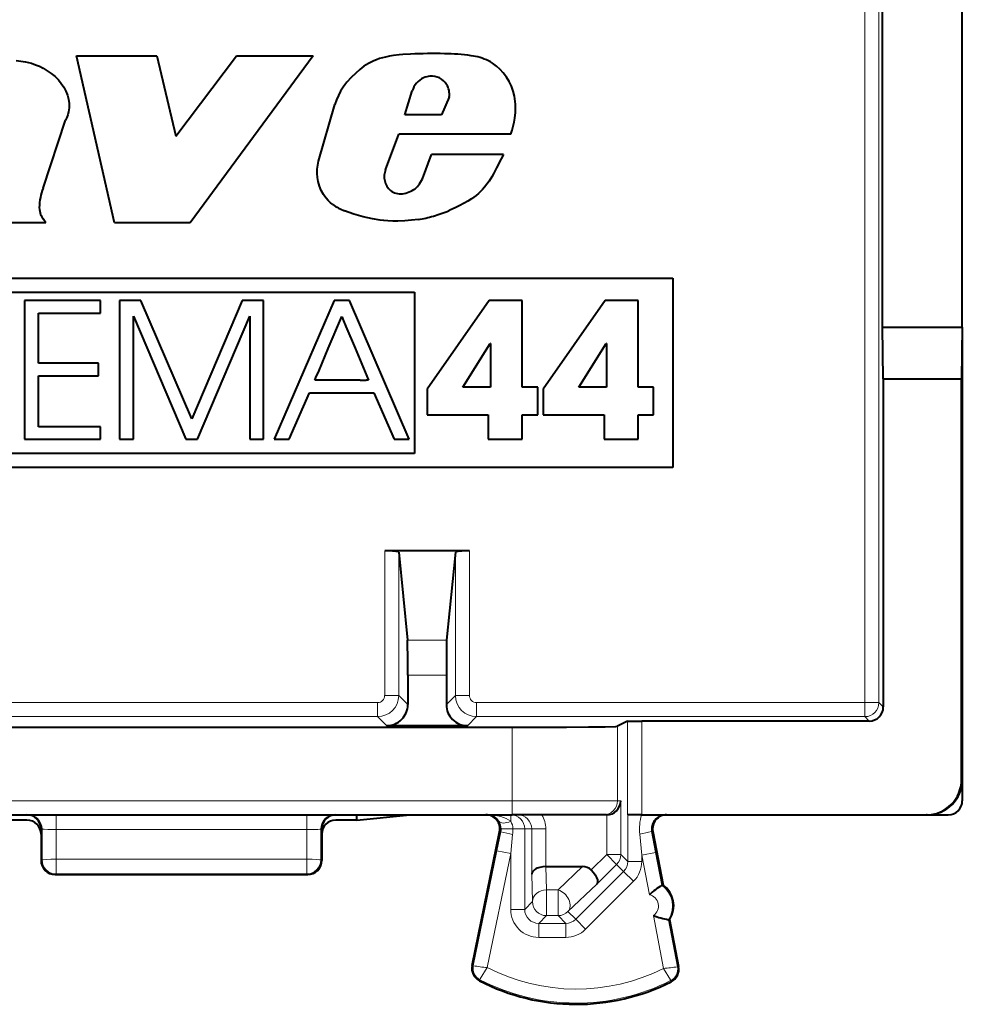
# Model space of a CAD drawing. Extents: x 0 to 420, y 0 to 297.
# Drawn here: x 296 to 310, y 120 to 134 of the extents above; entities that cross this region are included whole.
import ezdxf

# ---------------------------------------------------------------- set-up
doc = ezdxf.new("R2010")
doc.units = 0

msp = doc.modelspace()

# ---------------------------------------------------------------- linework, layer by layer
at = {"color": 7, "lineweight": 40}
for p, q in [((309.890594, 130.03476), (309.890594, 161.03476)), ((308.754456, 130.03476), (308.754456, 149.388)), ((297.810425, 131.524094), (297.272156, 133.904694)), ((297.272156, 133.904694), (298.416534, 133.904694)), ((298.416534, 133.904694), (298.685822, 132.760422)), ((298.685822, 132.760422), (299.55249, 133.904694)), ((300.644196, 133.904694), (298.892853, 131.524094)), ((299.55249, 133.904694), (300.644196, 133.904694)), ((301.949341, 133.063583), (302.053772, 133.405396)), ((300.72113, 132.401779), (300.951752, 133.211578)), ((302.581116, 133.315247), (302.472198, 133.063583)), ((302.472198, 133.063583), (301.949341, 133.063583)), ((296.794769, 132.017456), (297.115814, 132.987015)), ((301.675171, 132.279327), (301.86145, 132.785645)), ((303.457764, 132.785645), (301.86145, 132.785645)), ((302.202515, 132.147873), (302.327942, 132.495682)), ((303.353363, 132.495682), (302.327942, 132.495682)), ((302.158173, 132.081009), (302.202515, 132.147873)), ((296.833008, 131.524078), (295.602509, 131.524078)), ((296.833008, 131.524078), (296.795959, 131.578461)), ((298.892853, 131.524094), (297.810425, 131.524094)), ((291.763336, 130.734756), (305.767853, 130.734756)), ((305.767853, 130.734756), (305.767853, 128.03476)), ((291.963318, 130.53476), (302.087524, 130.53476)), ((302.087524, 130.53476), (302.087524, 128.234756)), ((296.532593, 130.414017), (296.532593, 128.437271)), ((297.613251, 130.414017), (296.532593, 130.414017)), ((297.613251, 130.234802), (297.613251, 130.414017)), ((297.884979, 130.414017), (297.884979, 128.437271)), ((298.189911, 130.414017), (297.884979, 130.414017)), ((298.91214, 128.731491), (298.189911, 130.414017)), ((299.631714, 130.414017), (298.91214, 128.731491)), ((299.936646, 130.414017), (299.631714, 130.414017)), ((299.936646, 128.437271), (299.936646, 130.414017)), ((300.941833, 130.414017), (300.088531, 128.437271)), ((301.161163, 130.414017), (300.941864, 130.414017)), ((302.009155, 128.437271), (301.161163, 130.414017)), ((303.151001, 130.416733), (302.265594, 129.154175)), ((303.621765, 130.416733), (303.151001, 130.416733)), ((303.621765, 129.180893), (303.621765, 130.416733)), ((304.80304, 130.416733), (303.917633, 129.154175)), ((305.273865, 130.416733), (304.80304, 130.416733)), ((305.273865, 129.180893), (305.273865, 130.416733)), ((296.73053, 130.234802), (297.613251, 130.234802)), ((296.73053, 129.523315), (296.73053, 130.234802)), ((298.082886, 130.194687), (298.826508, 128.437271)), ((298.082886, 128.437271), (298.082886, 130.194687)), ((298.995026, 128.437271), (299.738647, 130.194687)), ((299.738647, 130.194687), (299.738647, 128.437271)), ((300.858276, 129.731705), (301.051544, 130.186676)), ((301.052551, 130.18425), (301.051544, 130.186676)), ((301.052551, 130.18425), (301.055664, 130.176865)), ((301.055664, 130.176865), (301.067566, 130.148407)), ((301.067566, 130.148407), (301.110413, 130.046158)), ((301.110413, 130.046158), (301.240784, 129.734833)), ((308.754456, 130.03476), (309.890594, 130.03476)), ((308.765594, 129.298645), (308.754456, 130.03476)), ((309.890594, 130.03476), (309.879456, 129.298645)), ((309.890594, 130.03476), (309.890594, 123.584763)), ((300.726044, 129.42038), (300.858276, 129.731705)), ((301.240784, 129.734833), (301.431335, 129.279877)), ((302.773834, 129.180893), (303.164337, 129.801468)), ((303.169708, 129.801468), (303.164337, 129.801468)), ((303.169708, 129.801468), (303.169708, 129.180893)), ((304.425873, 129.180893), (304.816437, 129.801468)), ((304.821777, 129.801468), (304.816437, 129.801468)), ((304.821777, 129.801468), (304.821777, 129.180893)), ((297.583832, 129.523315), (296.73053, 129.523315)), ((297.583832, 129.34407), (297.583832, 129.523315)), ((300.682617, 129.318161), (300.726044, 129.42038)), ((296.73053, 129.34407), (297.583832, 129.34407)), ((296.73053, 128.616501), (296.73053, 129.34407)), ((300.666351, 129.279877), (300.667389, 129.282288)), ((301.052124, 129.279877), (300.666351, 129.279877)), ((300.667389, 129.282288), (300.670532, 129.289688)), ((300.670532, 129.289688), (300.682617, 129.318161)), ((301.31427, 129.279877), (301.052124, 129.279877)), ((301.31427, 129.279877), (301.399872, 129.279877)), ((301.423492, 129.279877), (301.399872, 129.279877)), ((301.429504, 129.279877), (301.423492, 129.279877)), ((301.431335, 129.279877), (301.429504, 129.279877)), ((308.765594, 129.298645), (308.765594, 124.622238)), ((308.765594, 129.298645), (309.879456, 129.298645)), ((309.879456, 123.584763), (309.879456, 129.298645)), ((302.265594, 129.154175), (302.265594, 128.785034)), ((303.169708, 129.180893), (302.773834, 129.180893)), ((303.841156, 129.180893), (303.621765, 129.180893)), ((303.841156, 128.785034), (303.841156, 129.180893)), ((303.917633, 129.154175), (303.917633, 128.785034)), ((304.821777, 129.180893), (304.425873, 129.180893)), ((305.493195, 129.180893), (305.273865, 129.180893)), ((305.493195, 128.785034), (305.493195, 129.180893)), ((300.302551, 128.437271), (300.588745, 129.100632)), ((300.588745, 129.100632), (301.508942, 129.100632)), ((301.508942, 129.100632), (301.795135, 128.437286)), ((302.265594, 128.785034), (303.137604, 128.785034)), ((303.137604, 128.785034), (303.137604, 128.437271)), ((303.621765, 128.785034), (303.841156, 128.785034)), ((303.621765, 128.437271), (303.621765, 128.785034)), ((303.917633, 128.785034), (304.789703, 128.785034)), ((304.789703, 128.785034), (304.789703, 128.437271)), ((305.273865, 128.785034), (305.493195, 128.785034)), ((305.273865, 128.437271), (305.273865, 128.785034)), ((297.613251, 128.616501), (296.73053, 128.616501)), ((297.613251, 128.437271), (297.613251, 128.616501)), ((296.532593, 128.437271), (297.613251, 128.437271)), ((297.884979, 128.437271), (298.082886, 128.437271)), ((298.826508, 128.437271), (298.995026, 128.437271)), ((299.738647, 128.437271), (299.936646, 128.437271)), ((300.088531, 128.437271), (300.302521, 128.437271)), ((301.795166, 128.437271), (302.009155, 128.437271)), ((303.137604, 128.437271), (303.621765, 128.437271)), ((304.789703, 128.437271), (305.273865, 128.437271)), ((302.087524, 128.234756), (291.963318, 128.234756)), ((305.767853, 128.03476), (291.763336, 128.03476)), ((301.85968, 126.847092), (301.661438, 126.847092)), ((302.540588, 126.847092), (301.85968, 126.847092)), ((301.86142, 126.82975), (301.986603, 125.574692)), ((302.671509, 126.847092), (302.540588, 126.847092)), ((302.669769, 126.82975), (302.544586, 125.574692)), ((302.869751, 126.847092), (302.671509, 126.847092)), ((301.990601, 125.076599), (301.990601, 124.655693)), ((302.540588, 125.076599), (302.540588, 124.655693)), ((302.840576, 124.355705), (301.690613, 124.355705)), ((305.122925, 124.420532), (304.977081, 124.347626)), ((305.123108, 124.42057), (305.322876, 124.422249)), ((308.565613, 124.422249), (305.322876, 124.422249)), ((294.053864, 124.334763), (303.477325, 124.334763)), ((309.890594, 123.584763), (309.890594, 123.284691)), ((294.053864, 123.084763), (303.477325, 123.084763)), ((301.265594, 123.009712), (302.018005, 123.084763)), ((301.265594, 123.009712), (301.265594, 123.084763)), ((304.77713, 123.084763), (303.477325, 123.084763)), ((304.821594, 123.084763), (304.77713, 123.084763)), ((304.821869, 123.084763), (304.825073, 123.084793)), ((305.322876, 123.084763), (305.122925, 123.084763)), ((305.322876, 123.084763), (309.379456, 123.084763)), ((309.390564, 123.084763), (309.379456, 123.084763)), ((309.390564, 123.084763), (309.690674, 123.084763)), ((296.565582, 123.009712), (296.265594, 123.009712)), ((301.265594, 123.009712), (300.965607, 123.009712)), ((296.765594, 122.884766), (296.765594, 122.809708)), ((296.765594, 122.809708), (296.765594, 122.434669)), ((300.765594, 122.884766), (300.765594, 122.809708)), ((300.765594, 122.809708), (300.765594, 122.434669)), ((302.907196, 120.938606), (303.299011, 122.844498)), ((305.481659, 122.847206), (305.627441, 122.084763)), ((296.965607, 122.234764), (300.565582, 122.234764)), ((303.957306, 122.34726), (303.95636, 122.34726)), ((303.957703, 122.34726), (304.480652, 122.34726)), ((305.627441, 122.084763), (305.610657, 122.081558)), ((305.721313, 121.593658), (305.704559, 121.590454)), ((305.721313, 121.593658), (305.849548, 120.923103))]:
    msp.add_line(p, q, dxfattribs=at)
at = {"color": 7, "lineweight": 18}
for p, q in [((308.50296, 149.334763), (308.50296, 124.684875)), ((308.702972, 149.336487), (308.702972, 124.684875)), ((301.661438, 126.847092), (301.661438, 124.784866)), ((301.86142, 126.82975), (301.86142, 124.784866)), ((302.669769, 124.784866), (302.669769, 126.82975)), ((302.869751, 124.784866), (302.869751, 126.847092)), ((301.986603, 125.574692), (302.544586, 125.574692)), ((301.990601, 125.076599), (302.540588, 125.076599)), ((301.86142, 124.784866), (301.661438, 124.784866)), ((301.990601, 124.655693), (301.86142, 124.784866)), ((302.540588, 124.655693), (302.669769, 124.784866)), ((302.869751, 124.784866), (302.669769, 124.784866)), ((301.561432, 124.684875), (295.969757, 124.684875)), ((301.561432, 124.484879), (301.561432, 124.684875)), ((302.969757, 124.684875), (302.969757, 124.484879)), ((302.969757, 124.684875), (308.50296, 124.684875)), ((308.50296, 124.684875), (308.50296, 124.484879)), ((308.50296, 124.684875), (308.702972, 124.684875)), ((308.702972, 124.684875), (308.765594, 124.622238)), ((301.561432, 124.484879), (295.969757, 124.484879)), ((301.690613, 124.355705), (301.561432, 124.484879)), ((302.840576, 124.355705), (302.969757, 124.484879)), ((302.969757, 124.484879), (308.50296, 124.484879)), ((308.50296, 124.484879), (308.565613, 124.422249)), ((304.977081, 123.28476), (304.977081, 124.347626)), ((305.122925, 124.420532), (305.122925, 123.084763)), ((305.322876, 124.422249), (305.322876, 123.084763)), ((303.477325, 123.28476), (303.477325, 124.334763)), ((309.890594, 123.584763), (309.879456, 123.584763)), ((294.053864, 123.28476), (303.477325, 123.28476)), ((304.977081, 123.28476), (303.477325, 123.28476)), ((303.477325, 123.084763), (303.477325, 123.28476)), ((305.025055, 123.28476), (304.977081, 123.28476)), ((305.025055, 123.28476), (305.025055, 122.520782)), ((296.979797, 123.084763), (296.979797, 122.874298)), ((300.551392, 123.084763), (300.551392, 122.874298)), ((303.456543, 123.084763), (303.456543, 122.994125)), ((304.825073, 123.084763), (304.825073, 122.520782)), ((305.124664, 123.084763), (305.124664, 122.421173)), ((296.779877, 122.884766), (296.765594, 122.884766)), ((296.78067, 122.442215), (296.779877, 122.884766)), ((300.551392, 122.874298), (296.979797, 122.874298)), ((296.98056, 122.452675), (296.979797, 122.874298)), ((300.550629, 122.452675), (300.551392, 122.874298)), ((300.750519, 122.442215), (300.751312, 122.884766)), ((300.751312, 122.884766), (300.765594, 122.884766)), ((303.316498, 122.844498), (303.260681, 122.573288)), ((303.316498, 122.844498), (303.299011, 122.844498)), ((303.321014, 122.884766), (303.488586, 122.884766)), ((303.484467, 122.80423), (303.456543, 122.53302)), ((303.656525, 122.884766), (303.488586, 122.884766)), ((303.756134, 122.884766), (303.656525, 122.884766)), ((303.656525, 121.738159), (303.656525, 122.884766)), ((303.956116, 122.884766), (303.756134, 122.884766)), ((303.756134, 122.238808), (303.756134, 122.884766)), ((303.956116, 122.347252), (303.956116, 122.884766)), ((305.324646, 122.512672), (305.296204, 122.809654)), ((305.464203, 122.847206), (305.481659, 122.847206)), ((305.521057, 122.550224), (305.464203, 122.847206)), ((302.92392, 120.935165), (303.260681, 122.573288)), ((303.122406, 120.90757), (303.456543, 122.53302)), ((303.456543, 122.53302), (303.260681, 122.573288)), ((303.456543, 121.738159), (303.456543, 122.53302)), ((304.603943, 122.299713), (304.825073, 122.520782)), ((304.825073, 122.520782), (305.025055, 122.520782)), ((304.966431, 122.379387), (304.825073, 122.520782)), ((305.124664, 122.421173), (305.025055, 122.520782)), ((305.324646, 122.512672), (305.521057, 122.550224)), ((305.521057, 122.550224), (305.610657, 122.081558)), ((296.765594, 122.434669), (296.78067, 122.442215)), ((296.98056, 122.452675), (300.550629, 122.452675)), ((296.98056, 122.242241), (296.98056, 122.452675)), ((300.550629, 122.242241), (300.550629, 122.452675)), ((300.765594, 122.434669), (300.750519, 122.442215)), ((304.684387, 122.097412), (304.966431, 122.379387)), ((305.066101, 122.279716), (304.966431, 122.379387)), ((305.124664, 122.421173), (305.324646, 122.421173)), ((305.324646, 122.512672), (305.324646, 122.421173)), ((305.324646, 122.512672), (305.433014, 121.945786)), ((296.965607, 122.234764), (296.98056, 122.242241)), ((296.98056, 122.242241), (300.550629, 122.242241)), ((300.565582, 122.234764), (300.550629, 122.242241)), ((303.766602, 121.848251), (303.756134, 122.238808)), ((303.966583, 122.015869), (303.957703, 122.34726)), ((304.480652, 122.34726), (304.131378, 122.015869)), ((305.066101, 122.279716), (304.382874, 121.59671)), ((305.066101, 122.279716), (305.207458, 122.138321)), ((304.684387, 122.097412), (304.272736, 121.706848)), ((305.207458, 122.138321), (304.524231, 121.455315)), ((303.966583, 122.015869), (304.131378, 122.015869)), ((303.966583, 121.648285), (303.966583, 122.015869)), ((304.131378, 121.648285), (304.131378, 122.015869)), ((303.766602, 121.848251), (303.656525, 121.738159)), ((303.656525, 121.738159), (303.456543, 121.738159)), ((304.272736, 121.706848), (304.382874, 121.59671)), ((303.966583, 121.648285), (303.856506, 121.538193)), ((303.856506, 121.538193), (303.856506, 121.338226)), ((303.856506, 121.538193), (304.241486, 121.538193)), ((303.966583, 121.648285), (304.131378, 121.648285)), ((304.131378, 121.648285), (304.241486, 121.538193)), ((304.241486, 121.538193), (304.241486, 121.338226)), ((304.382874, 121.59671), (304.524231, 121.455315)), ((305.489349, 121.651108), (305.633942, 120.894997)), ((305.704559, 121.590454), (305.832764, 120.919899)), ((303.856506, 121.338226), (304.241486, 121.338226)), ((302.92392, 120.935165), (302.907196, 120.938606)), ((305.832764, 120.919899), (305.849548, 120.923103)), ((303.018982, 120.735893), (303.011139, 120.720726)), ((305.735565, 120.722275), (305.743286, 120.707031))]:
    msp.add_line(p, q, dxfattribs=at)
at = {"color": 7, "lineweight": 40}
for points in [[(302.028229, 133.927475), (301.921967, 133.921295), (301.868835, 133.916916), (301.789368, 133.907806), (301.730133, 133.898376), (301.671387, 133.886185), (301.58844, 133.863113), (301.546844, 133.848541), (301.506042, 133.831985), (301.468018, 133.814301), (301.430969, 133.794647), (301.36673, 133.754181), (301.305939, 133.708359), (301.248322, 133.658401), (301.183655, 133.594849), (301.123932, 133.527084), (301.096222, 133.491592), (301.070068, 133.455002), (301.033966, 133.398026), (301.001984, 133.338501), (300.974457, 133.276367), (300.951752, 133.211578)], [(296.412079, 133.836334), (296.478424, 133.828735), (296.544067, 133.817871), (296.587738, 133.808212), (296.630859, 133.796448), (296.687256, 133.777267), (296.742218, 133.754074), (296.795593, 133.727036), (296.85553, 133.691147), (296.912628, 133.651077), (296.966309, 133.60675), (297.012482, 133.561234), (297.05426, 133.511108), (297.090759, 133.456497), (297.119446, 133.40155), (297.141785, 133.344025), (297.157074, 133.284714), (297.164856, 133.22438), (297.165802, 133.193878), (297.164734, 133.163376), (297.161652, 133.133362), (297.156555, 133.103546), (297.146545, 133.063965), (297.132965, 133.025055), (297.115814, 132.987015)], [(303.457764, 132.785645), (303.475647, 132.842239), (303.491455, 132.899902), (303.504791, 132.958069), (303.51532, 133.016861), (303.524445, 133.096054), (303.527039, 133.17543), (303.525604, 133.215042), (303.522217, 133.254486), (303.510437, 133.327454), (303.491699, 133.399048), (303.466217, 133.468613), (303.434235, 133.535553), (303.396027, 133.599213), (303.351807, 133.658966), (303.305603, 133.710312), (303.25473, 133.756851), (303.199432, 133.797745), (303.170227, 133.815781), (303.140015, 133.832077)], [(303.353363, 132.495682), (303.319031, 132.432861), (303.254303, 132.304794), (303.210205, 132.219955), (303.186859, 132.178345), (303.14917, 132.117554), (303.118225, 132.073608), (303.084412, 132.031433)], [(300.923218, 131.782028), (300.888397, 131.809525), (300.856323, 131.840042), (300.827087, 131.87326), (300.807037, 131.899765), (300.788635, 131.92749), (300.756897, 131.986023), (300.732025, 132.047821), (300.714294, 132.111816), (300.70462, 132.169479), (300.700592, 132.227661), (300.702087, 132.286026), (300.708954, 132.344177), (300.72113, 132.401779)], [(303.084412, 132.031433), (303.057373, 132.000183), (303.028809, 131.970673), (302.997192, 131.941345), (302.964172, 131.913696), (302.89621, 131.86409), (302.845642, 131.83194), (302.79361, 131.801926), (302.722534, 131.764618), (302.6745, 131.741135), (302.578094, 131.696396)], [(302.141663, 131.570953), (302.045105, 131.559021), (301.947937, 131.550293), (301.850494, 131.545837), (301.777405, 131.545914), (301.704437, 131.549408), (301.650055, 131.554443), (301.595856, 131.561386), (301.488098, 131.579895), (301.353699, 131.610092), (301.287048, 131.628098), (301.220917, 131.648102), (301.155884, 131.670059), (301.091461, 131.694138)], [(303.477325, 124.334763), (304.249908, 124.336632), (304.566406, 124.338852), (304.803131, 124.341728), (304.954712, 124.345589), (304.973694, 124.346939), (304.97641, 124.347397), (304.977081, 124.347626)], [(303.956116, 122.347252), (303.912689, 122.344276), (303.871643, 122.336334), (303.834167, 122.323608), (303.815247, 122.314453), (303.798431, 122.30397), (303.779816, 122.288254), (303.766266, 122.271103), (303.758362, 122.253151), (303.756134, 122.238808)], [(304.603943, 122.299713), (304.634857, 122.264748), (304.660828, 122.228233), (304.68045, 122.19178), (304.692413, 122.157219), (304.695587, 122.133202), (304.692902, 122.112854), (304.684387, 122.097412)]]:
    msp.add_lwpolyline(points, dxfattribs=at)
at = {"color": 7, "lineweight": 18}
for points in [[(296.779877, 122.884766), (296.780212, 122.884407), (296.781616, 122.883698), (296.791199, 122.881622), (296.808258, 122.879692), (296.860474, 122.876579), (296.979797, 122.874298)], [(300.551392, 122.874298), (300.636841, 122.875465), (300.707886, 122.87854), (300.739594, 122.881561), (300.748169, 122.88324), (300.750732, 122.884254), (300.751312, 122.884766)], [(303.122406, 120.90757), (303.024139, 120.74781), (303.019073, 120.73761), (303.01886, 120.736588), (303.01886, 120.736221), (303.018982, 120.735893)], [(305.633942, 120.894997), (305.731659, 120.732178), (305.735474, 120.723999), (305.735718, 120.722946), (305.735718, 120.722588), (305.735565, 120.722275)]]:
    msp.add_lwpolyline(points, dxfattribs=at)
at = {"color": 7, "lineweight": 40}
for centre, radius, start, end in [((302.371307, 125.854645), 8.080121, 88.981054, 92.433585), ((302.471771, 130.835083), 3.098706, 82.175836, 89.200638), ((302.788269, 133.095749), 0.816013, 64.467123, 82.58364), ((302.331085, 133.350311), 0.265019, 95.232166, 115.912927), ((302.324188, 133.351135), 0.263652, 33.402781, 93.75759), ((302.346771, 133.310013), 0.308139, 115.261232, 161.969153), ((302.329498, 133.36322), 0.252678, 10.298266, 31.776755), ((302.273315, 133.351944), 0.309971, 353.201367, 10.493853), ((301.917084, 132.18071), 0.261268, 157.821848, 228.805412), ((301.903503, 132.238571), 0.299466, 310.14455, 328.256699), ((297.861328, 131.644379), 1.129929, 160.720539, 167.730977), ((301.883759, 132.164566), 0.227616, 232.447706, 253.969263), ((301.890869, 132.165848), 0.230909, 252.360255, 275.573241), ((301.855774, 132.314117), 0.382441, 278.650002, 293.938089), ((301.898926, 132.281296), 0.335939, 289.477102, 306.039982), ((297.363892, 131.745132), 0.622477, 167.062903, 180.51745), ((301.356079, 132.405777), 0.759239, 235.239027, 249.602915), ((297.011688, 131.743164), 0.270295, 180.774334, 201.498289), ((297.107117, 131.790466), 0.376506, 202.876348, 214.269089), ((301.86676, 133.370193), 1.818683, 285.572385, 293.024893), ((301.862122, 133.335602), 1.786666, 279.001313, 286.013574), ((282.785278, 125.202934), 19.205334, 359.623094, 1.109169), ((321.745911, 125.202934), 19.205334, 178.890837, 180.376912), ((301.690613, 124.655693), 0.299983, 269.999424, 0.000611), ((302.840576, 124.655693), 0.299983, 179.99939, 270.000578), ((308.565613, 124.622238), 0.199989, 269.999417, 0.000575), ((309.379456, 123.58477), 0.500009, 269.998734, 359.998742), ((309.390594, 123.58477), 0.500009, 269.998741, 359.998728), ((304.82074, 123.289108), 0.204417, 271.218449, 358.78196), ((309.690704, 123.284668), 0.199898, 269.991494, 0.008469), ((296.565552, 122.884689), 0.200059, 0.020448, 90.0205), ((300.965637, 122.884689), 0.200059, 89.979505, 179.979555), ((303.103088, 122.88475), 0.200008, 348.395378, 89.97596), ((305.678101, 122.88475), 0.200009, 90.023819, 190.811993), ((296.565582, 122.809708), 0.200004, 359.999151, 89.998363), ((300.965607, 122.809708), 0.200004, 90.001635, 180.000856), ((296.965607, 122.434761), 0.2, 180.026182, 270.000004), ((300.565582, 122.434761), 0.2, 269.999997, 359.973827), ((304.487152, 122.178101), 0.168923, 46.157766, 92.194085), ((306.210419, 121.106873), 1.14417, 121.624659, 132.820473), ((305.416534, 121.789917), 0.3625, 327.221355, 54.426994), ((305.902435, 122.717636), 1.144158, 248.827818, 260.023734), ((303.103088, 120.898331), 0.2, 168.383151, 242.624415), ((305.653107, 120.885544), 0.2, 296.800984, 10.824176), ((304.390594, 123.384766), 3, 242.624415, 296.800984)]:
    msp.add_arc(centre, radius, start, end, dxfattribs=at)
at = {"color": 7, "lineweight": 18}
for centre, radius, start, end in [((301.561401, 124.784882), 0.300006, 270.003235, 359.996762), ((301.561432, 124.784866), 0.099994, 269.999034, 0.001172), ((302.969788, 124.784882), 0.300006, 180.003233, 269.99676), ((302.969757, 124.784866), 0.099994, 179.998803, 270.000981), ((303.126251, 122.89357), 0.191294, 31.691241, 89.609889), ((303.556091, 122.884712), 0.200046, 0.015121, 90.015111), ((303.556152, 122.884758), 0.399953, 0.00025, 30.004195), ((306.04718, 122.885338), 0.75466, 164.674454, 185.755071), ((305.661011, 122.884666), 0.200375, 90.971112, 190.774277), ((303.115356, 122.884888), 0.205259, 359.965285, 32.15483), ((303.28598, 122.884827), 0.202588, 359.981678, 32.650305), ((303.121704, 122.884773), 0.198927, 348.31882, 359.99745), ((303.825409, 124.657066), 1.883415, 254.329829, 259.5734), ((302.701477, 122.884499), 0.787107, 354.146881, 0.019384), ((304.963959, 124.754608), 1.972625, 279.694297, 284.683477), ((304.924744, 122.421082), 0.199907, 314.996437, 0.024897), ((304.924683, 122.42115), 0.399938, 314.992967, 0.002462), ((305.399719, 121.786697), 0.362546, 327.227277, 54.421076), ((305.39978, 121.786713), 0.162515, 303.447386, 78.20096), ((303.856476, 121.738136), 0.39991, 179.99603, 270.003945), ((303.856384, 121.73806), 0.199864, 179.970703, 270.029292), ((304.241577, 121.738098), 0.199907, 269.975108, 314.986099), ((304.241486, 121.738159), 0.399938, 269.99747, 314.989545), ((303.103088, 120.898331), 0.18292, 168.383151, 242.624415), ((303.430145, 124.059479), 3.166164, 260.799173, 264.423483), ((304.390594, 123.384766), 2.782951, 242.889904, 296.536539), ((305.347992, 124.230476), 3.347037, 274.899927, 278.325049), ((305.653107, 120.885544), 0.18292, 296.800984, 10.824176), ((304.390594, 123.384766), 2.98292, 242.624415, 296.800984)]:
    msp.add_arc(centre, radius, start, end, dxfattribs=at)
at = {"color": 7, "lineweight": 40}
for centre, start_param, end_param in [((301.661438, 126.829597), 0.008726646, 1.570796327), ((302.869751, 126.829597), 1.570796327, 3.132866007)]:
    msp.add_ellipse(centre, major_axis=(0.200012, 0), ratio=0.087489, start_param=start_param, end_param=end_param, dxfattribs=at)
at = {"color": 7, "lineweight": 18}
for centre, major_axis, ratio, start_param, end_param in [((308.50296, 124.684875), (-0.141418, -0.141418), 0.999924, 0.78543624, 2.356156414), ((304.77713, 123.28476), (0, -0.199997), 0.999848, 0, 1.570796327), ((296.579987, 122.884766), (0, 0.199997), 0.999391, 4.71238898, 6.283185307), ((300.951202, 122.884766), (0, 0.199997), 0.999391, 0.000000202, 1.570796369), ((303.127563, 122.884766), (0.392944, 0), 0.508986, 0.578537604, 1.570790967), ((303.456543, 122.884766), (0, 0.199997), 0.999848, 4.71238898, 6.283185307), ((303.456543, 123.103485), (0.168335, 0.107994), 0.48171, 3.158616362, 4.412656061), ((304.825073, 122.520782), (-0.141418, -0.141418), 0.999695, 1.570644034, 2.356042197), ((296.98056, 122.442215), (0.200012, 0.000366), 0.052336, 1.570700546, 3.106638145), ((296.98056, 122.442215), (0.089417, -0.178894), 0.999239, 4.249167721, 5.819354968), ((300.550629, 122.442215), (-0.200012, 0.000366), 0.052336, 3.176547162, 4.712484761), ((300.550629, 122.442215), (-0.089417, -0.178894), 0.999239, 0.46383034, 2.034017586), ((303.966583, 121.848251), (0.199921, 0.005363), 0.837997, 1.548328803, 3.109604047), ((304.131378, 121.848251), (-0.137665, 0.145088), 0.726553, 3.177515541, 5.365891847), ((303.966583, 121.848251), (0.141418, -0.141418), 0.999695, 3.92714311, 5.497634851), ((304.131378, 121.848251), (-0.141418, -0.141418), 0.999695, 0.785550457, 1.570644034)]:
    msp.add_ellipse(centre, major_axis=major_axis, ratio=ratio, start_param=start_param, end_param=end_param, dxfattribs=at)

doc.saveas('drawing.dxf')
